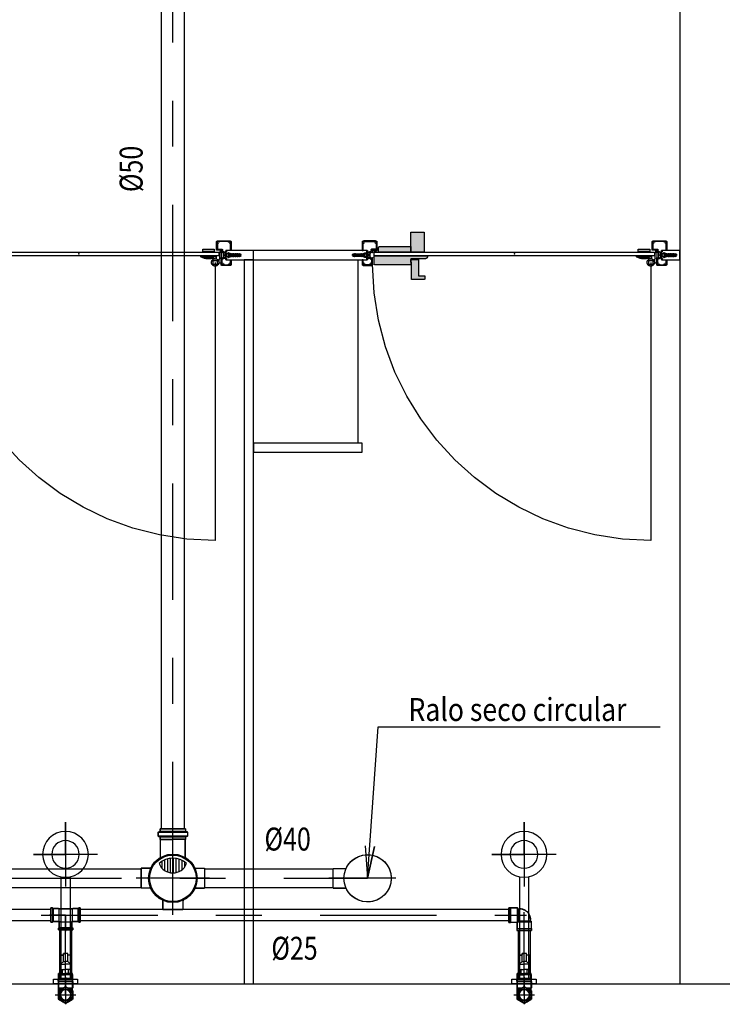
# Model space of a CAD drawing. Extents: x 4758 to 4847, y 971 to 1159.
# Drawn here: x 4771 to 4772, y 972 to 974 of the extents above; entities that cross this region are included whole.
import ezdxf
from ezdxf.enums import TextEntityAlignment as Align

# ---------------------------------------------------------------- set-up
doc = ezdxf.new("R2010")
doc.units = 0
for name, pattern in [('AGUA_FRIA', [1000, 1000, 0]), ('DASHDOT', [25.4, 12.7, -6.35, 0, -6.35]), ('HIDDEN2', [4.7625, 3.175, -1.5875])]:
    doc.linetypes.add(name, pattern=pattern)
doc.layers.get('0').update_dxf_attribs({"linetype": 'CONTINUOUS'})
for name, color, linetype in [('SE-BS-PAREDE', 9, 'CONTINUOUS'), ('SE-BS-PEÇA', 8, 'CONTINUOUS'), ('SE-BS-PROJEÇÃO', 9, 'HIDDEN2'), ('SE-HIDRO-CONEXAO-PVC-ESGOTO', 34, 'CONTINUOUS'), ('SE-HIDRO-CONEXAO-PVC-ÁGUA FRIA', 160, 'CONTINUOUS'), ('SE-HIDRO-EIXO', 8, 'DASHDOT'), ('SE-HIDRO-IND_DIAMETRO', 4, 'CONTINUOUS'), ('SE-HIDRO-IND_FLUXO', 3, 'CONTINUOUS'), ('SE-HIDRO-IND_LEGENDA', 4, 'CONTINUOUS'), ('SE-HIDRO-IND_LEGENDA_LINHA', 4, 'CONTINUOUS'), ('SE-HIDRO-TUBO-PVC-ESGOTO', 34, 'CONTINUOUS'), ('SE-HIDRO-TUBO-PVC-ÁGUA FRIA', 160, 'CONTINUOUS')]:
    doc.layers.add(name, color=color, linetype=linetype)
doc.styles.add('ROMANS', font='ROMANS.shx')

# ---------------------------------------------------------------- blocks, each defined once
blk = doc.blocks.new('Porta .60 Neocom')
at = {"linetype": 'ByBlock'}
h = blk.add_hatch(color=0, dxfattribs=at)
h.dxf.hatch_style = 1
h.paths.add_polyline_path([(-0.5193, -0.0067), (-0.5484, -0.0067), (-0.5484, -0.0187), (-0.5484, -0.0497, 0.414214), (-0.5479, -0.0502), (-0.5453, -0.0502), (-0.5223, -0.0502), (-0.5198, -0.0502, 0.414214), (-0.5193, -0.0497), (-0.5193, -0.0422)])
h.paths.add_polyline_path([(-0.5484, -0.0067), (-0.6184, -0.0067), (-0.6184, -0.0167, 0.414214), (-0.6164, -0.0187), (-0.5484, -0.0187)])
h.paths.add_polyline_path([(-0.5479, 0.0153), (-0.5479, 0.0198, 0.414214), (-0.5494, 0.0213), (-0.6264, 0.0213, 0.414224), (-0.6279, 0.0198), (-0.6279, 0.0171), (-0.6279, 0.0013), (-0.5119, 0.0013), (-0.5119, 0.0028, 0.414214), (-0.5169, 0.0078), (-0.5479, 0.0078), (-0.5479, 0.0093)])
h.paths.add_polyline_path([(-0.5312, 0.0448), (-0.5184, 0.0448, 0.414214), (-0.5179, 0.0453), (-0.5179, 0.0523, 0.414214), (-0.5184, 0.0528), (-0.5464, 0.0528, 0.414214), (-0.5469, 0.0523), (-0.5469, 0.0153), (-0.5479, 0.0153), (-0.5479, 0.0093), (-0.5312, 0.0093)])
at = {"color": 0, "linetype": 'ByBlock'}
for p, q in [((-0.025, 0.0158), (-0.025, 0.6228)), ((-0.056, 0.002), (-0.023, 0.002)), ((-0.0268, -0.0075), (-0.0522, -0.0075))]:
    blk.add_line(p, q, dxfattribs=at)
for points in [[(-0.5312, 0.0448), (-0.5184, 0.0448, 0.414214), (-0.5179, 0.0453), (-0.5179, 0.0523, 0.414214), (-0.5184, 0.0528), (-0.5464, 0.0528, 0.414214), (-0.5469, 0.0523), (-0.5469, 0.0153), (-0.5479, 0.0153), (-0.5479, 0.0093), (-0.5312, 0.0093)], [(-0.625, -0.0313), (-0.651, -0.0313, -0.414214), (-0.654, -0.0283), (-0.654, -0.01), (-0.6524, -0.01), (-0.6524, -0.0261, -0.106012), (-0.6514, -0.0256, -1), (-0.6512, -0.0265, 1.775651), (-0.6492, -0.0285, -1), (-0.6483, -0.0287, -0.106012), (-0.6488, -0.0297), (-0.6274, -0.0297, -0.106012), (-0.6279, -0.0287, -1), (-0.627, -0.0285, 1.775651), (-0.625, -0.0265, -1), (-0.6248, -0.0256, -0.106012), (-0.6238, -0.0261), (-0.6238, -0.0131), (-0.6337, -0.0131, -0.414214), (-0.6347, -0.0121), (-0.6347, -0.0086), (-0.6358, -0.0086, -0.328342), (-0.6377, -0.0072, 0.446232), (-0.6391, -0.0066), (-0.6424, -0.008), (-0.6424, -0.009, -0.414214), (-0.6434, -0.01), (-0.644, -0.01), (-0.644, -0.007), (-0.6398, -0.0052, 0.664663), (-0.6397, -0.0042), (-0.6435, -0.0027), (-0.6435, -0.002, -0.414214), (-0.643, -0.0015), (-0.6398, -0.0015, 0.414214), (-0.6393, -0.001), (-0.6393, 0.001, 0.414214), (-0.6398, 0.0015), (-0.643, 0.0015, -0.414214), (-0.6435, 0.002), (-0.6435, 0.0027), (-0.6397, 0.0042, 0.664663), (-0.6398, 0.0052), (-0.644, 0.007), (-0.644, 0.01), (-0.6434, 0.01, -0.414214), (-0.6424, 0.009), (-0.6424, 0.008), (-0.6391, 0.0066, 0.417461), (-0.6377, 0.0071, -0.301687), (-0.6359, 0.0084), (-0.6338, 0.0084), (-0.6338, 0.0172, -0.106012), (-0.6348, 0.0167, -1), (-0.635, 0.0176, 1.775651), (-0.637, 0.0196, -1), (-0.6379, 0.0198, -0.106012), (-0.6374, 0.0208), (-0.6488, 0.0208, -0.106012), (-0.6483, 0.0198, -1), (-0.6492, 0.0196, 1.775651), (-0.6512, 0.0176, -1), (-0.6514, 0.0167, -0.106012), (-0.6524, 0.0172), (-0.6524, 0.01), (-0.654, 0.01), (-0.654, 0.0204, -0.414214), (-0.652, 0.0224), (-0.634, 0.0224, -0.414214), (-0.632, 0.0204), (-0.632, 0.0126), (-0.6323, 0.0123), (-0.632, 0.012), (-0.632, 0.0058, -0.414214), (-0.633, 0.0048), (-0.6332, 0.0048), (-0.6332, 0.0063), (-0.6357, 0.0063), (-0.6357, 0.0048), (-0.637, 0.0045), (-0.637, 0.0003), (-0.6373, 0), (-0.637, -0.0003), (-0.637, -0.0045), (-0.6357, -0.0048), (-0.6357, -0.0066), (-0.6332, -0.0066), (-0.6332, -0.0048), (-0.633, -0.0048, -0.414214), (-0.632, -0.0058), (-0.632, -0.0091, 0.414214), (-0.6327, -0.0098), (-0.6327, -0.0111), (-0.6227, -0.0111), (-0.6227, -0.0106), (-0.6225, -0.0106, -0.414214), (-0.622, -0.0111), (-0.622, -0.0194), (-0.6223, -0.0197), (-0.622, -0.02), (-0.622, -0.0283, -0.414214)], [(-0.023, 0.0081), (-0.023, 0.0028), (-0.056, 0.0028), (-0.056, 0.0038), (-0.049, 0.0063), (-0.0275, 0.0063, 0.414214), (-0.027, 0.0068), (-0.027, 0.0081, -7.872983)], [(-0.019, -0.0313), (0.007, -0.0313, 0.414214), (0.01, -0.0283), (0.01, -0.01), (0.0084, -0.01), (0.0084, -0.0261, 0.106012), (0.0074, -0.0256, 1), (0.0072, -0.0265, -1.775651), (0.0052, -0.0285, 1), (0.0043, -0.0287, 0.106012), (0.0048, -0.0297), (-0.0166, -0.0297, 0.106012), (-0.0161, -0.0287, 1), (-0.017, -0.0285, -1.775651), (-0.019, -0.0265, 1), (-0.0192, -0.0256, 0.106012), (-0.0202, -0.0261), (-0.0202, -0.0131), (-0.0103, -0.0131, 0.414214), (-0.0093, -0.0121), (-0.0093, -0.0086), (-0.0082, -0.0086, 0.328342), (-0.0063, -0.0072, -0.446232), (-0.0049, -0.0066), (-0.0016, -0.008), (-0.0016, -0.009, 0.414214), (-0.0006, -0.01), (0, -0.01), (0, -0.007), (-0.0042, -0.0052, -0.664663), (-0.0043, -0.0042), (-0.0005, -0.0027), (-0.0005, -0.002, 0.414214), (-0.001, -0.0015), (-0.0042, -0.0015, -0.414214), (-0.0047, -0.001), (-0.0047, 0.001, -0.414214), (-0.0042, 0.0015), (-0.001, 0.0015, 0.414214), (-0.0005, 0.002), (-0.0005, 0.0027), (-0.0043, 0.0042, -0.664663), (-0.0042, 0.0052), (0, 0.007), (0, 0.01), (-0.0006, 0.01, 0.414214), (-0.0016, 0.009), (-0.0016, 0.008), (-0.0049, 0.0066, -0.417461), (-0.0063, 0.0071, 0.301687), (-0.0081, 0.0084), (-0.0102, 0.0084), (-0.0102, 0.0172, 0.106012), (-0.0092, 0.0167, 1), (-0.009, 0.0176, -1.775651), (-0.007, 0.0196, 1), (-0.0061, 0.0198, 0.106012), (-0.0066, 0.0208), (0.0048, 0.0208, 0.106012), (0.0043, 0.0198, 1), (0.0052, 0.0196, -1.775651), (0.0072, 0.0176, 1), (0.0074, 0.0167, 0.106012), (0.0084, 0.0172), (0.0084, 0.01), (0.01, 0.01), (0.01, 0.0204, 0.414214), (0.008, 0.0224), (-0.01, 0.0224, 0.414214), (-0.012, 0.0204), (-0.012, 0.0126), (-0.0117, 0.0123), (-0.012, 0.012), (-0.012, 0.0058, 0.414214), (-0.011, 0.0048), (-0.0108, 0.0048), (-0.0108, 0.0063), (-0.0083, 0.0063), (-0.0083, 0.0048), (-0.007, 0.0045), (-0.007, 0.0003), (-0.0067, 0), (-0.007, -0.0003), (-0.007, -0.0045), (-0.0083, -0.0048), (-0.0083, -0.0066), (-0.0108, -0.0066), (-0.0108, -0.0048), (-0.011, -0.0048, 0.414214), (-0.012, -0.0058), (-0.012, -0.0091, -0.414214), (-0.0113, -0.0098), (-0.0113, -0.0111), (-0.0213, -0.0111), (-0.0213, -0.0106), (-0.0215, -0.0106, 0.414214), (-0.022, -0.0111), (-0.022, -0.0194), (-0.0217, -0.0197), (-0.022, -0.02), (-0.022, -0.0283, 0.414214)], [(-0.5169, 0.0078), (-0.5479, 0.0078), (-0.5479, 0.0093), (-0.5479, 0.0153), (-0.5479, 0.0198, 0.414214), (-0.5494, 0.0213), (-0.6264, 0.0213, 0.414224), (-0.6279, 0.0198), (-0.6279, 0.0171), (-0.6279, 0.0013), (-0.5119, 0.0013), (-0.5119, 0.0028, 0.414214)], [(-0.023, 0.0081, -0.127017), (-0.027, 0.0081), (-0.027, 0.0068, -0.414214), (-0.0275, 0.0063), (-0.049, 0.0063), (-0.056, 0.0038), (-0.056, 0.0028), (-0.023, 0.0028)], [(-0.034, 0.0076, 0.198912), (-0.0341, 0.0078), (-0.0345, 0.0082, 0.198912), (-0.0347, 0.0083), (-0.0395, 0.0083), (-0.0443, 0.0083, 0.198912), (-0.0445, 0.0082), (-0.0449, 0.0078, 0.198912), (-0.045, 0.0076), (-0.045, 0.0065, 0.414214), (-0.0448, 0.0063), (-0.0395, 0.0063), (-0.0342, 0.0063, 0.414214), (-0.034, 0.0065)], [(-0.016, 0.0178), (-0.0173, 0.0178, -0.127017), (-0.0173, 0.0138), (-0.016, 0.0138), (-0.016, 0.009, 0.198912), (-0.0159, 0.0087), (-0.0151, 0.0079, -0.198912), (-0.015, 0.0076), (-0.015, -0.0037), (-0.013, -0.0107), (-0.012, -0.0107), (-0.012, 0.0138, 0.414214)], [(-0.6317, -0.0111), (-0.6227, -0.0111), (-0.6227, -0.0101, 0.414214), (-0.6242, -0.0086), (-0.6302, -0.0086, 0.414214), (-0.6317, -0.0101)], [(-0.5484, -0.0067), (-0.6184, -0.0067), (-0.6184, -0.0167, 0.414214), (-0.6164, -0.0187), (-0.5484, -0.0187)], [(-0.5193, -0.0067), (-0.5484, -0.0067), (-0.5484, -0.0187), (-0.5484, -0.0497, 0.414214), (-0.5479, -0.0502), (-0.5453, -0.0502), (-0.5223, -0.0502), (-0.5198, -0.0502, 0.414214), (-0.5193, -0.0497), (-0.5193, -0.0422)]]:
    blk.add_lwpolyline(points, format="xyb", close=True, dxfattribs=at)
for points in [[(-0.6435, 0.0018), (-0.6435, 0.0032), (-0.6475, 0.0032, 0.166225), (-0.65, 0.0024), (-0.6505, 0.0019, -0.428757), (-0.6528, 0.0023), (-0.648, 0.0039), (-0.6465, 0.0044), (-0.6468, 0.0053), (-0.6483, 0.0048), (-0.6531, 0.0032), (-0.6547, 0.0032, -1), (-0.6571, 0.0032), (-0.6595, 0.0032, -1), (-0.6619, 0.0032), (-0.6643, 0.0032, -1), (-0.6667, 0.0032), (-0.6691, 0.0032, -1), (-0.6715, 0.0032), (-0.6723, 0.0032, 0.331679), (-0.6754, 0.0009, 0.501863), (-0.675, 0.0004), (-0.6483, 0.0004), (-0.6483, -0.0004), (-0.675, -0.0004, 0.501863), (-0.6754, -0.0009, 0.331679), (-0.6723, -0.0032), (-0.6715, -0.0032, -1), (-0.6691, -0.0032), (-0.6667, -0.0032, -1), (-0.6643, -0.0032), (-0.6619, -0.0032, -1), (-0.6595, -0.0032), (-0.6571, -0.0032, -1), (-0.6547, -0.0032), (-0.6531, -0.0032), (-0.6483, -0.0048), (-0.6468, -0.0053), (-0.6465, -0.0044), (-0.648, -0.0039), (-0.6528, -0.0023, -0.428757), (-0.6505, -0.0019), (-0.65, -0.0024, 0.166225), (-0.6475, -0.0032), (-0.6435, -0.0032), (-0.6435, -0.0017)], [(-0.0005, 0.0018), (-0.0005, 0.0032), (0.0035, 0.0032, -0.166225), (0.006, 0.0024), (0.0065, 0.0019, 0.428757), (0.0088, 0.0023), (0.004, 0.0039), (0.0025, 0.0044), (0.0028, 0.0053), (0.0043, 0.0048), (0.0091, 0.0032), (0.0107, 0.0032, 1), (0.0131, 0.0032), (0.0155, 0.0032, 1), (0.0179, 0.0032), (0.0203, 0.0032, 1), (0.0227, 0.0032), (0.0251, 0.0032, 1), (0.0275, 0.0032), (0.0283, 0.0032, -0.331679), (0.0314, 0.0009, -0.501863), (0.031, 0.0004), (0.0043, 0.0004), (0.0043, -0.0004), (0.031, -0.0004, -0.501863), (0.0314, -0.0009, -0.331679), (0.0283, -0.0032), (0.0275, -0.0032, 1), (0.0251, -0.0032), (0.0227, -0.0032, 1), (0.0203, -0.0032), (0.0179, -0.0032, 1), (0.0155, -0.0032), (0.0131, -0.0032, 1), (0.0107, -0.0032), (0.0091, -0.0032), (0.0043, -0.0048), (0.0028, -0.0053), (0.0025, -0.0044), (0.004, -0.0039), (0.0088, -0.0023, 0.428757), (0.0065, -0.0019), (0.006, -0.0024, -0.166225), (0.0035, -0.0032), (-0.0005, -0.0032), (-0.0005, -0.0017)]]:
    blk.add_lwpolyline(points, format="xyb", dxfattribs=at)
for points in [[(-0.0169, 0.0008), (-0.0174, 0.0013), (-0.628, 0.0013), (-0.6285, 0.0008), (-0.6285, -0.0062), (-0.628, -0.0067), (-0.0174, -0.0067), (-0.0169, -0.0062)], [(-0.023, 0.0028), (-0.056, 0.0028), (-0.056, 0.0013), (-0.023, 0.0013)], [(-0.0205, 0.0113), (-0.0205, 0.0203), (-0.0295, 0.0203), (-0.0295, 0.0113)], [(-0.0268, -0.0067), (-0.0522, -0.0067), (-0.0522, -0.0082), (-0.0268, -0.0082)], [(-0.0268, -0.0082), (-0.0522, -0.0082), (-0.0522, -0.0129), (-0.0519, -0.0132), (-0.0345, -0.0132), (-0.0271, -0.0132), (-0.0268, -0.0129)]]:
    blk.add_lwpolyline(points, close=True, dxfattribs=at)
blk.add_arc((-0.025, 0.0158), 0.607, 90, 179.5658, dxfattribs=at)
for p in [(-0.644, 0), (0, 0), (-0.322, -0.0027)]:
    blk.add_point(p, dxfattribs=at)
blk = doc.blocks.new('Chuveiro Planta')
at = {"color": 0, "linetype": 'ByBlock', "lineweight": -2}
for p, q in [((0.2333, 0.01), (0.01, 0.01)), ((0.2333, -0.01), (0.01, -0.01))]:
    blk.add_line(p, q, dxfattribs=at)
blk.add_lwpolyline([(0.2823, 0.07), (0.2823, -0.07), (0.2823, 0), (0.3523, 0), (0.2123, 0)], dxfattribs=at)
blk.add_lwpolyline([(0.01, -0.0262), (0.01, 0.0262), (0, 0.0262), (0, -0.0262)], close=True, dxfattribs=at)
for radius in [0.05, 0.03]:
    blk.add_circle((0.2823, 0), radius, dxfattribs=at)
blk = doc.blocks.new('*U46', base_point=(4861.0215, 1006.6547))
at = {"color": 0, "linetype": 'ByBlock'}
for p, q in [((4861.0433, 1006.7235), (4860.9997, 1006.7235)), ((4860.9997, 1006.7038), (4860.9997, 1006.7235)), ((4860.9997, 1006.7038), (4860.9997, 1006.7235)), ((4860.9997, 1006.7235), (4861.0433, 1006.7235)), ((4861.0215, 1006.5749), (4861.0215, 1006.7345)), ((4861.0433, 1006.7038), (4861.0433, 1006.7235)), ((4861.0433, 1006.7235), (4861.0433, 1006.7038)), ((4860.9834, 1006.6913), (4860.9902, 1006.6972)), ((4860.9902, 1006.6972), (4860.9978, 1006.7019)), ((4860.9978, 1006.7019), (4860.9989, 1006.7024)), ((4860.9989, 1006.7024), (4860.9997, 1006.7038)), ((4861.0433, 1006.7038), (4861.0442, 1006.7024)), ((4861.0442, 1006.7024), (4861.0457, 1006.7015)), ((4861.0457, 1006.7015), (4861.0492, 1006.6997)), ((4861.0492, 1006.6997), (4861.0564, 1006.6944)), ((4860.9527, 1006.6329), (4860.9527, 1006.6765)), ((4860.9725, 1006.6765), (4860.9527, 1006.6765)), ((4860.9527, 1006.6329), (4860.9527, 1006.6765)), ((4860.9527, 1006.6765), (4860.9545, 1006.6765)), ((4860.9545, 1006.6765), (4860.9725, 1006.6765)), ((4860.9725, 1006.6765), (4860.9739, 1006.6774)), ((4860.9739, 1006.6774), (4860.9749, 1006.6791)), ((4860.9749, 1006.6791), (4860.9778, 1006.6843)), ((4860.9778, 1006.6843), (4860.9834, 1006.6913)), ((4861.0582, 1006.6791), (4861.0444, 1006.6791)), ((4861.0564, 1006.6944), (4861.0626, 1006.6879)), ((4861.0626, 1006.6879), (4861.0665, 1006.6821)), ((4861.0665, 1006.6821), (4861.0688, 1006.6819)), ((4861.0668, 1006.6819), (4861.1065, 1006.6819)), ((4861.0688, 1006.6819), (4861.1048, 1006.6819)), ((4861.1048, 1006.6819), (4861.1068, 1006.6821)), ((4861.1068, 1006.6821), (4861.1065, 1006.6819)), ((4861.1065, 1006.6819), (4861.1065, 1006.6547)), ((4861.1068, 1006.6821), (4861.1068, 1006.6547)), ((4861.1113, 1006.6821), (4861.1068, 1006.6821)), ((4861.1068, 1006.6821), (4861.1113, 1006.6821)), ((4861.1113, 1006.6821), (4861.1123, 1006.6836)), ((4861.1122, 1006.6821), (4861.1122, 1006.6274)), ((4861.1125, 1006.6856), (4861.1123, 1006.683)), ((4861.1123, 1006.6836), (4861.1125, 1006.6856)), ((4861.1125, 1006.6856), (4861.1135, 1006.6865)), ((4861.1223, 1006.6865), (4861.1135, 1006.6865)), ((4861.1135, 1006.6865), (4861.1143, 1006.6865)), ((4861.1135, 1006.6239), (4861.1135, 1006.6855)), ((4861.1143, 1006.6865), (4861.1223, 1006.6865)), ((4861.1223, 1006.6865), (4861.1232, 1006.6858)), ((4861.1223, 1006.6855), (4861.1223, 1006.6239)), ((4861.1232, 1006.6858), (4861.124, 1006.6828)), ((4861.1232, 1006.6858), (4861.1238, 1006.6839)), ((4861.1238, 1006.6839), (4861.1253, 1006.6821)), ((4861.1242, 1006.6821), (4861.1242, 1006.6274)), ((4861.1293, 1006.6821), (4861.125, 1006.6821)), ((4861.1253, 1006.6821), (4861.1293, 1006.6821)), ((4861.1293, 1006.6274), (4861.1293, 1006.6821)), ((4861.1293, 1006.6821), (4861.1293, 1006.6294)), ((4860.9417, 1006.6547), (4861.1393, 1006.6547)), ((4861.0655, 1006.6541), (4861.0333, 1006.6541)), ((4861.0652, 1006.6604), (4861.0338, 1006.6604)), ((4861.0639, 1006.6666), (4861.0355, 1006.6666)), ((4861.0616, 1006.6729), (4861.0388, 1006.6729)), ((4861.1065, 1006.6276), (4861.1065, 1006.6547)), ((4861.1068, 1006.6274), (4861.1068, 1006.6547)), ((4860.9725, 1006.6329), (4860.9527, 1006.6329)), ((4860.9725, 1006.6329), (4860.9527, 1006.6329)), ((4860.9744, 1006.6312), (4860.9725, 1006.6329)), ((4861.065, 1006.6479), (4861.034, 1006.6479)), ((4861.0635, 1006.6416), (4861.0361, 1006.6416)), ((4861.0611, 1006.6354), (4861.0397, 1006.6354)), ((4860.9778, 1006.6252), (4860.9744, 1006.6312)), ((4860.9834, 1006.6182), (4860.9778, 1006.6252)), ((4860.9902, 1006.6123), (4860.9834, 1006.6182)), ((4860.9978, 1006.6076), (4860.9902, 1006.6123)), ((4861.0573, 1006.6291), (4861.0459, 1006.6291)), ((4861.0564, 1006.6151), (4861.0492, 1006.6098)), ((4861.0626, 1006.6216), (4861.0564, 1006.6151)), ((4861.066, 1006.6265), (4861.0626, 1006.6216)), ((4861.0668, 1006.6276), (4861.066, 1006.6265)), ((4861.0668, 1006.6276), (4861.1065, 1006.6276)), ((4861.1048, 1006.6276), (4861.0668, 1006.6276)), ((4861.1068, 1006.6274), (4861.1048, 1006.6276)), ((4861.1068, 1006.6274), (4861.1065, 1006.6276)), ((4861.1113, 1006.6274), (4861.1068, 1006.6274)), ((4861.1113, 1006.6274), (4861.1068, 1006.6274)), ((4861.1123, 1006.6258), (4861.1113, 1006.6274)), ((4861.1125, 1006.6239), (4861.1123, 1006.6265)), ((4861.1125, 1006.6239), (4861.1123, 1006.6258)), ((4861.1135, 1006.6229), (4861.1125, 1006.6239)), ((4861.1223, 1006.6229), (4861.1135, 1006.6229)), ((4861.1223, 1006.6229), (4861.1135, 1006.6229)), ((4861.1232, 1006.6237), (4861.1223, 1006.6229)), ((4861.1232, 1006.6237), (4861.124, 1006.6267)), ((4861.1238, 1006.6256), (4861.1232, 1006.6237)), ((4861.1253, 1006.6274), (4861.1238, 1006.6256)), ((4861.1293, 1006.6274), (4861.125, 1006.6274)), ((4861.1293, 1006.6274), (4861.1253, 1006.6274)), ((4861.1293, 1006.6294), (4861.1293, 1006.6274)), ((4861.1293, 1006.6274), (4861.1293, 1006.6274)), ((4860.9989, 1006.607), (4860.9978, 1006.6076)), ((4860.9997, 1006.6057), (4860.9989, 1006.607)), ((4860.9997, 1006.6057), (4860.9997, 1006.5859)), ((4860.9997, 1006.5859), (4860.9997, 1006.6057)), ((4861.0448, 1006.6076), (4861.0433, 1006.6057)), ((4861.0433, 1006.6057), (4861.0433, 1006.5859)), ((4861.0433, 1006.6057), (4861.0433, 1006.5859)), ((4861.0492, 1006.6098), (4861.0448, 1006.6076)), ((4861.0433, 1006.5859), (4860.9997, 1006.5859)), ((4861.0433, 1006.5859), (4860.9997, 1006.5859))]:
    blk.add_line(p, q, dxfattribs=at)
for radius in [0.0528, 0.0508]:
    blk.add_circle((4861.0215, 1006.6547), radius, dxfattribs=at)
for centre, radius, start, end in [((4860.9982, 1006.7038), 0.0015, 295.4103, 0), ((4861.0448, 1006.7038), 0.0015, 180, 244.5897), ((4860.9725, 1006.678), 0.0015, 270, 334.5897), ((4861.0655, 1006.6547), 0.0323, 111.5207, 248.4793), ((4861.0215, 1006.6547), 0.044, 316.9586, 43.0414), ((4861.1113, 1006.6831), 0.001, 270, 355), ((4861.1135, 1006.6855), 0.001, 90, 175), ((4861.1223, 1006.6855), 0.001, 15, 90), ((4861.125, 1006.6831), 0.001, 195, 270), ((4860.9725, 1006.6314), 0.0015, 25.4103, 90), ((4861.1113, 1006.6264), 0.001, 5, 90), ((4861.1135, 1006.6239), 0.001, 185, 270), ((4861.1223, 1006.6239), 0.001, 270, 345), ((4861.125, 1006.6264), 0.001, 90, 165), ((4860.9982, 1006.6057), 0.0015, 0, 64.5897), ((4861.0448, 1006.6057), 0.0015, 115.4103, 180)]:
    blk.add_arc(centre, radius, start, end, dxfattribs=at)
blk = doc.blocks.new('*U48', base_point=(4861.9941, 1008.8015))
at = {"color": 0, "linetype": 'ByBlock'}
for p, q in [((4861.9634, 1008.843), (4861.9709, 1008.8476)), ((4861.9709, 1008.8476), (4861.979, 1008.8509)), ((4861.979, 1008.8509), (4861.9875, 1008.8527)), ((4861.9875, 1008.8527), (4861.9963, 1008.8531)), ((4861.9963, 1008.8531), (4862.005, 1008.852)), ((4862.005, 1008.852), (4862.0133, 1008.8494)), ((4862.0133, 1008.8494), (4862.0212, 1008.8455)), ((4862.0212, 1008.8455), (4862.0282, 1008.8403)), ((4861.9471, 1008.8228), (4861.9514, 1008.8304)), ((4861.9514, 1008.8304), (4861.9568, 1008.8372)), ((4861.9568, 1008.8372), (4861.9634, 1008.843)), ((4862.0282, 1008.8403), (4862.0342, 1008.834)), ((4862.0342, 1008.834), (4862.0392, 1008.8267)), ((4862.0392, 1008.8267), (4862.0403, 1008.8242)), ((4862.0403, 1008.8242), (4862.041, 1008.8231)), ((4861.9427, 1008.8059), (4861.9442, 1008.8145)), ((4861.9427, 1008.7972), (4861.9427, 1008.8059)), ((4861.9442, 1008.8145), (4861.9471, 1008.8228)), ((4862.0689, 1008.8231), (4862.041, 1008.8231)), ((4862.041, 1008.8231), (4862.0689, 1008.8231)), ((4862.0689, 1008.8231), (4862.0689, 1008.7799)), ((4862.0689, 1008.8231), (4862.0689, 1008.7811)), ((4861.9325, 1008.8015), (4862.0789, 1008.8015)), ((4861.9442, 1008.7885), (4861.9427, 1008.7972)), ((4861.9471, 1008.7803), (4861.9442, 1008.7885)), ((4862.0689, 1008.7811), (4862.0689, 1008.7799)), ((4861.9514, 1008.7726), (4861.9471, 1008.7803)), ((4861.9568, 1008.7658), (4861.9514, 1008.7726)), ((4861.9634, 1008.7601), (4861.9568, 1008.7658)), ((4861.9709, 1008.7555), (4861.9634, 1008.7601)), ((4862.0282, 1008.7628), (4862.0212, 1008.7576)), ((4862.0342, 1008.7691), (4862.0282, 1008.7628)), ((4862.0392, 1008.7764), (4862.0342, 1008.7691)), ((4862.04, 1008.7782), (4862.0392, 1008.7764)), ((4862.041, 1008.7799), (4862.04, 1008.7782)), ((4862.0689, 1008.7799), (4862.041, 1008.7799)), ((4862.0689, 1008.7799), (4862.041, 1008.7799)), ((4862.0689, 1008.7799), (4862.0689, 1008.7799)), ((4861.979, 1008.7522), (4861.9709, 1008.7555)), ((4861.9875, 1008.7504), (4861.979, 1008.7522)), ((4861.9963, 1008.75), (4861.9875, 1008.7504)), ((4862.005, 1008.7511), (4861.9963, 1008.75)), ((4862.0133, 1008.7537), (4862.005, 1008.7511)), ((4862.0212, 1008.7576), (4862.0133, 1008.7537))]:
    blk.add_line(p, q, dxfattribs=at)
blk.add_circle((4861.9941, 1008.8015), 0.0516, dxfattribs=at)
blk = doc.blocks.new('*U148', base_point=(4872.239, 1009.1833))
at = {"color": 0, "linetype": 'ByBlock', "ltscale": 0.02}
for p, q in [((4872.2236, 1009.1873), (4872.2245, 1009.1898)), ((4872.2245, 1009.1898), (4872.2258, 1009.1922)), ((4872.2258, 1009.1922), (4872.2275, 1009.1943)), ((4872.2275, 1009.1943), (4872.2295, 1009.1961)), ((4872.2295, 1009.1961), (4872.2318, 1009.1975)), ((4872.2318, 1009.1975), (4872.2343, 1009.1985)), ((4872.2343, 1009.1985), (4872.237, 1009.1991)), ((4872.237, 1009.1991), (4872.2397, 1009.1992)), ((4872.239, 1009.1608), (4872.239, 1009.2057)), ((4872.2397, 1009.1992), (4872.2424, 1009.1989)), ((4872.2424, 1009.1989), (4872.245, 1009.1981)), ((4872.245, 1009.1981), (4872.2474, 1009.1969)), ((4872.2474, 1009.1969), (4872.2498, 1009.1964)), ((4872.2518, 1009.1964), (4872.2481, 1009.1964)), ((4872.2498, 1009.1964), (4872.2518, 1009.1964)), ((4872.2518, 1009.1964), (4872.2541, 1009.1988)), ((4872.2518, 1009.1964), (4872.2541, 1009.1988)), ((4872.2518, 1009.1929), (4872.2518, 1009.1964)), ((4872.2681, 1009.1988), (4872.2541, 1009.1988)), ((4872.2541, 1009.1883), (4872.2541, 1009.1988)), ((4872.2541, 1009.1988), (4872.2681, 1009.1988)), ((4872.2681, 1009.1988), (4872.2693, 1009.1992)), ((4872.2681, 1009.1988), (4872.2693, 1009.1992)), ((4872.2681, 1009.1678), (4872.2681, 1009.1988)), ((4872.2693, 1009.1673), (4872.2693, 1009.1992)), ((4872.2693, 1009.1992), (4872.2729, 1009.1992)), ((4872.2693, 1009.1992), (4872.2729, 1009.1992)), ((4872.2729, 1009.1673), (4872.2729, 1009.1992)), ((4872.2729, 1009.1992), (4872.2729, 1009.1693)), ((4872.2779, 1009.1833), (4872.2185, 1009.1833)), ((4872.2231, 1009.1846), (4872.2236, 1009.1873)), ((4872.2231, 1009.1819), (4872.2231, 1009.1846)), ((4872.2236, 1009.1792), (4872.2231, 1009.1819)), ((4872.2245, 1009.1767), (4872.2236, 1009.1792)), ((4872.2258, 1009.1743), (4872.2245, 1009.1767)), ((4872.2275, 1009.1722), (4872.2258, 1009.1743)), ((4872.2295, 1009.1704), (4872.2275, 1009.1722)), ((4872.2318, 1009.169), (4872.2295, 1009.1704)), ((4872.2343, 1009.168), (4872.2318, 1009.169)), ((4872.237, 1009.1674), (4872.2343, 1009.168)), ((4872.2397, 1009.1673), (4872.237, 1009.1674)), ((4872.2424, 1009.1677), (4872.2397, 1009.1673)), ((4872.245, 1009.1684), (4872.2424, 1009.1677)), ((4872.2474, 1009.1697), (4872.245, 1009.1684)), ((4872.2498, 1009.1705), (4872.2474, 1009.1697)), ((4872.2518, 1009.1705), (4872.2486, 1009.1705)), ((4872.2518, 1009.1705), (4872.2498, 1009.1705)), ((4872.2518, 1009.1705), (4872.2518, 1009.1737)), ((4872.2518, 1009.1705), (4872.2545, 1009.1678)), ((4872.2545, 1009.1678), (4872.2518, 1009.1705)), ((4872.2541, 1009.1681), (4872.2541, 1009.1782)), ((4872.2681, 1009.1678), (4872.2545, 1009.1678)), ((4872.2681, 1009.1678), (4872.2545, 1009.1678)), ((4872.2681, 1009.1678), (4872.2693, 1009.1673)), ((4872.2693, 1009.1673), (4872.2681, 1009.1678)), ((4872.2693, 1009.1673), (4872.2729, 1009.1673)), ((4872.2729, 1009.1673), (4872.2693, 1009.1673)), ((4872.2729, 1009.1693), (4872.2729, 1009.1673)), ((4872.2729, 1009.1673), (4872.2729, 1009.1673))]:
    blk.add_line(p, q, dxfattribs=at)
for radius in [0.016, 0.0131, 0.0112]:
    blk.add_circle((4872.239, 1009.1833), radius, dxfattribs=at)
blk = doc.blocks.new('*U149', base_point=(4872.175, 1008.9825))
at = {"color": 0, "linetype": 'ByBlock', "ltscale": 0.02}
for p, q in [((4872.1635, 1009.0382), (4872.1635, 1009.0695)), ((4872.1635, 1009.0695), (4872.1703, 1009.0695)), ((4872.1635, 1009.0382), (4872.1635, 1009.0695)), ((4872.1635, 1009.0695), (4872.1695, 1009.0695)), ((4872.1695, 1009.0695), (4872.1703, 1009.0716)), ((4872.1703, 1009.0732), (4872.175, 1009.0732)), ((4872.1703, 1009.0556), (4872.1703, 1009.0732)), ((4872.1703, 1009.0716), (4872.1703, 1009.0732)), ((4872.1703, 1009.0732), (4872.1796, 1009.0732)), ((4872.1796, 1009.0732), (4872.175, 1009.0732)), ((4872.1796, 1009.0556), (4872.1796, 1009.0732)), ((4872.1796, 1009.0732), (4872.1796, 1009.0716)), ((4872.1796, 1009.0716), (4872.1805, 1009.0695)), ((4872.1865, 1009.0695), (4872.1796, 1009.0695)), ((4872.1805, 1009.0695), (4872.1865, 1009.0695)), ((4872.1865, 1009.0382), (4872.1865, 1009.0695)), ((4872.1865, 1009.0695), (4872.1865, 1009.0382)), ((4872.1635, 1009.0382), (4872.1623, 1009.037)), ((4872.1623, 1009.037), (4872.1635, 1009.0382)), ((4872.1703, 1009.0556), (4872.1635, 1009.0499)), ((4872.1635, 1009.0499), (4872.175, 1009.0499)), ((4872.1635, 1009.0382), (4872.175, 1009.0382)), ((4872.1684, 1009.037), (4872.1672, 1009.0382)), ((4872.1695, 1009.0382), (4872.1684, 1009.037)), ((4872.1703, 1009.0556), (4872.175, 1009.0556)), ((4872.1796, 1009.0556), (4872.175, 1009.0556)), ((4872.1865, 1009.0499), (4872.175, 1009.0499)), ((4872.1865, 1009.0382), (4872.175, 1009.0382)), ((4872.1796, 1009.0556), (4872.1865, 1009.0499)), ((4872.1804, 1009.0382), (4872.1816, 1009.037)), ((4872.1816, 1009.037), (4872.1828, 1009.0382)), ((4872.1865, 1009.0382), (4872.1876, 1009.037)), ((4872.1865, 1009.0382), (4872.1876, 1009.037)), ((4872.1593, 1009.026), (4872.1598, 1009.028)), ((4872.1593, 1009.018), (4872.1593, 1009.026)), ((4872.1593, 1009.026), (4872.175, 1009.026)), ((4872.1593, 1009.018), (4872.1593, 1009.026)), ((4872.1598, 1009.016), (4872.1593, 1009.018)), ((4872.1598, 1009.029), (4872.175, 1009.029)), ((4872.1598, 1009.026), (4872.1598, 1009.029)), ((4872.1598, 1009.028), (4872.1598, 1009.029)), ((4872.1598, 1009.029), (4872.1618, 1009.029)), ((4872.1598, 1009.018), (4872.1902, 1009.018)), ((4872.1598, 1008.992), (4872.1598, 1009.018)), ((4872.1618, 1009.029), (4872.1623, 1009.031)), ((4872.1623, 1009.029), (4872.1623, 1009.037)), ((4872.1623, 1009.031), (4872.1623, 1009.037)), ((4872.1684, 1009.029), (4872.1684, 1009.037)), ((4872.1902, 1009.029), (4872.175, 1009.029)), ((4872.1907, 1009.026), (4872.175, 1009.026)), ((4872.1816, 1009.029), (4872.1816, 1009.037)), ((4872.1876, 1009.029), (4872.1876, 1009.037)), ((4872.1876, 1009.037), (4872.1876, 1009.031)), ((4872.1876, 1009.031), (4872.1882, 1009.029)), ((4872.1882, 1009.029), (4872.1902, 1009.029)), ((4872.1902, 1009.026), (4872.1902, 1009.029)), ((4872.1902, 1009.029), (4872.1902, 1009.028)), ((4872.1902, 1009.028), (4872.1907, 1009.026)), ((4872.1902, 1009.018), (4872.1907, 1009.018)), ((4872.1902, 1008.992), (4872.1902, 1009.018)), ((4872.1907, 1009.018), (4872.1902, 1009.016)), ((4872.1907, 1009.018), (4872.1907, 1009.026)), ((4872.1907, 1009.026), (4872.1907, 1009.018)), ((4872.1598, 1008.994), (4872.1598, 1009.016)), ((4872.1902, 1009.016), (4872.1902, 1008.992)), ((4872.1592, 1008.9896), (4872.1594, 1008.9917)), ((4872.1592, 1008.9736), (4872.1592, 1008.9896)), ((4872.1594, 1008.9917), (4872.1598, 1008.994)), ((4872.1902, 1008.992), (4872.1908, 1008.9914)), ((4872.1908, 1008.9754), (4872.1906, 1008.9733)), ((4872.1908, 1008.9914), (4872.1908, 1008.9754)), ((4872.1908, 1008.9914), (4872.1908, 1008.9914)), ((4872.1609, 1008.9724), (4872.1592, 1008.9736)), ((4872.1748, 1008.9644), (4872.1609, 1008.9724)), ((4872.1767, 1008.9653), (4872.1748, 1008.9644)), ((4872.1906, 1008.9733), (4872.1767, 1008.9653))]:
    blk.add_line(p, q, dxfattribs=at)
at = {"color": 0, "linetype": 'ByBlock'}
blk.add_lwpolyline([(4872.175, 1009.0007), (4872.1592, 1008.9916), (4872.1592, 1008.9734), (4872.175, 1008.9643), (4872.1908, 1008.9734), (4872.1908, 1008.9916)], close=True, dxfattribs=at)
at = {"color": 0, "linetype": 'ByBlock', "ltscale": 0.02}
blk.add_circle((4872.175, 1008.9825), 0.0125, dxfattribs=at)
blk = doc.blocks.new('*U150', base_point=(4871.4674, 1007.9281))
at = {"color": 0, "linetype": 'ByBlock', "ltscale": 0.02}
for p, q in [((4871.4801, 1007.9412), (4871.4825, 1007.9436)), ((4871.4801, 1007.9412), (4871.4825, 1007.9436)), ((4871.4825, 1007.9129), (4871.4825, 1007.9436)), ((4871.4965, 1007.9436), (4871.4825, 1007.9436)), ((4871.4825, 1007.9436), (4871.4965, 1007.9436)), ((4871.4965, 1007.9436), (4871.4977, 1007.9441)), ((4871.4965, 1007.9436), (4871.4977, 1007.9441)), ((4871.4965, 1007.9126), (4871.4965, 1007.9436)), ((4871.4977, 1007.9121), (4871.4977, 1007.9441)), ((4871.4977, 1007.9441), (4871.5013, 1007.9441)), ((4871.4977, 1007.9441), (4871.5013, 1007.9441)), ((4871.5013, 1007.9121), (4871.5013, 1007.9441)), ((4871.5013, 1007.9441), (4871.5013, 1007.9141)), ((4871.454, 1007.9192), (4871.4542, 1007.9211)), ((4871.4542, 1007.9211), (4871.4545, 1007.923)), ((4871.4545, 1007.923), (4871.4549, 1007.9249)), ((4871.4549, 1007.9249), (4871.4555, 1007.9267)), ((4871.4555, 1007.9267), (4871.4563, 1007.9285)), ((4871.4563, 1007.9285), (4871.4572, 1007.9302)), ((4871.4572, 1007.9302), (4871.4583, 1007.9318)), ((4871.4583, 1007.9318), (4871.4594, 1007.9333)), ((4871.4594, 1007.9333), (4871.4607, 1007.9347)), ((4871.4607, 1007.9347), (4871.4622, 1007.936)), ((4871.4622, 1007.936), (4871.4637, 1007.9372)), ((4871.5063, 1007.9281), (4871.4624, 1007.9281)), ((4871.4637, 1007.9372), (4871.4653, 1007.9383)), ((4871.4653, 1007.9383), (4871.467, 1007.9392)), ((4871.467, 1007.9392), (4871.4688, 1007.9399)), ((4871.4674, 1007.8892), (4871.4674, 1007.9341)), ((4871.4688, 1007.9399), (4871.4706, 1007.9406)), ((4871.4706, 1007.9406), (4871.4725, 1007.941)), ((4871.4725, 1007.941), (4871.4744, 1007.9413)), ((4871.4744, 1007.9413), (4871.4763, 1007.9414)), ((4871.4763, 1007.9414), (4871.4782, 1007.9414)), ((4871.4782, 1007.9414), (4871.4801, 1007.9412)), ((4871.4801, 1007.9153), (4871.4801, 1007.9412)), ((4871.4543, 1007.9153), (4871.4519, 1007.9129)), ((4871.4519, 1007.9129), (4871.4543, 1007.9153)), ((4871.4519, 1007.899), (4871.4519, 1007.9129)), ((4871.4825, 1007.9129), (4871.4519, 1007.9129)), ((4871.4519, 1007.899), (4871.4519, 1007.9129)), ((4871.4541, 1007.9173), (4871.454, 1007.9192)), ((4871.4543, 1007.9153), (4871.4541, 1007.9173)), ((4871.4801, 1007.9153), (4871.4543, 1007.9153)), ((4871.4801, 1007.9153), (4871.4829, 1007.9126)), ((4871.4829, 1007.899), (4871.4829, 1007.9126)), ((4871.4965, 1007.9126), (4871.4829, 1007.9126)), ((4871.4845, 1007.9126), (4871.4829, 1007.911)), ((4871.4829, 1007.911), (4871.4829, 1007.899)), ((4871.4965, 1007.9126), (4871.4845, 1007.9126)), ((4871.4965, 1007.9126), (4871.4977, 1007.9121)), ((4871.4977, 1007.9121), (4871.4965, 1007.9126)), ((4871.4977, 1007.9121), (4871.5013, 1007.9121)), ((4871.5013, 1007.9121), (4871.4977, 1007.9121)), ((4871.5013, 1007.9141), (4871.5013, 1007.9121)), ((4871.5013, 1007.9121), (4871.5013, 1007.9121)), ((4871.4519, 1007.899), (4871.4514, 1007.8978)), ((4871.4514, 1007.8978), (4871.4519, 1007.899)), ((4871.4514, 1007.8978), (4871.4514, 1007.8942)), ((4871.4834, 1007.8978), (4871.4514, 1007.8978)), ((4871.4514, 1007.8942), (4871.4514, 1007.8978)), ((4871.4834, 1007.8942), (4871.4514, 1007.8942)), ((4871.4834, 1007.8942), (4871.4514, 1007.8942)), ((4871.4829, 1007.899), (4871.4519, 1007.899)), ((4871.4829, 1007.899), (4871.4834, 1007.8978)), ((4871.4829, 1007.899), (4871.4834, 1007.8978)), ((4871.4834, 1007.8978), (4871.4834, 1007.8942)), ((4871.4834, 1007.8978), (4871.4834, 1007.8942))]:
    blk.add_line(p, q, dxfattribs=at)
blk.add_arc((4871.4769, 1007.9186), 0.0229, 81.8699, 188.1301, dxfattribs=at)
blk = doc.blocks.new('*U151', base_point=(4869.9357, 1006.629))
at = {"color": 0, "linetype": 'ByBlock', "ltscale": 0.02}
for p, q in [((4869.9037, 1006.6446), (4869.9037, 1006.6134)), ((4869.9071, 1006.6446), (4869.9037, 1006.6446)), ((4869.9037, 1006.6134), (4869.9037, 1006.6446)), ((4869.9037, 1006.6446), (4869.9071, 1006.6446)), ((4869.9071, 1006.6134), (4869.9071, 1006.6446)), ((4869.9086, 1006.6429), (4869.9071, 1006.6446)), ((4869.9071, 1006.6446), (4869.9086, 1006.6429)), ((4869.9086, 1006.6151), (4869.9086, 1006.6429)), ((4869.9201, 1006.6429), (4869.9086, 1006.6429)), ((4869.9086, 1006.6429), (4869.9201, 1006.6429)), ((4869.9207, 1006.6424), (4869.9201, 1006.6429)), ((4869.9201, 1006.6429), (4869.9208, 1006.6424)), ((4869.9508, 1006.6424), (4869.9207, 1006.6424)), ((4869.9207, 1006.6156), (4869.9207, 1006.6424)), ((4869.9208, 1006.6424), (4869.9488, 1006.6424)), ((4869.9488, 1006.6424), (4869.9513, 1006.6429)), ((4869.9513, 1006.6429), (4869.9508, 1006.6424)), ((4869.9508, 1006.6424), (4869.9508, 1006.6156)), ((4869.9628, 1006.6429), (4869.9513, 1006.6429)), ((4869.9513, 1006.6429), (4869.9528, 1006.6429)), ((4869.9528, 1006.6429), (4869.9628, 1006.6429)), ((4869.9643, 1006.6446), (4869.9628, 1006.6429)), ((4869.9628, 1006.6429), (4869.9643, 1006.6446)), ((4869.9628, 1006.6429), (4869.9628, 1006.6151)), ((4869.9643, 1006.6446), (4869.9643, 1006.6134)), ((4869.9677, 1006.6446), (4869.9643, 1006.6446)), ((4869.9643, 1006.6446), (4869.9657, 1006.6446)), ((4869.9657, 1006.6446), (4869.9677, 1006.6446)), ((4869.9677, 1006.6134), (4869.9677, 1006.6446)), ((4869.9677, 1006.6446), (4869.9677, 1006.6154)), ((4869.9357, 1006.629), (4869.9003, 1006.629)), ((4869.9037, 1006.6134), (4869.9071, 1006.6134)), ((4869.9071, 1006.6134), (4869.9037, 1006.6134)), ((4869.9071, 1006.6134), (4869.9086, 1006.6151)), ((4869.9084, 1006.6149), (4869.9071, 1006.6134)), ((4869.9106, 1006.6151), (4869.9084, 1006.6149)), ((4869.9086, 1006.6151), (4869.9201, 1006.6151)), ((4869.9201, 1006.6151), (4869.9106, 1006.6151)), ((4869.9201, 1006.6151), (4869.9207, 1006.6156)), ((4869.9218, 1006.6134), (4869.9201, 1006.6151)), ((4869.9207, 1006.6156), (4869.9223, 1006.6156)), ((4869.9223, 1006.614), (4869.9218, 1006.6134)), ((4869.9218, 1006.6134), (4869.9218, 1006.6019)), ((4869.9218, 1006.6019), (4869.9218, 1006.6134)), ((4869.9223, 1006.6156), (4869.9223, 1006.614)), ((4869.9491, 1006.614), (4869.9223, 1006.614)), ((4869.9357, 1006.629), (4869.9357, 1006.5936)), ((4869.9357, 1006.629), (4869.9711, 1006.629)), ((4869.9491, 1006.6156), (4869.9491, 1006.614)), ((4869.9508, 1006.6156), (4869.9491, 1006.6156)), ((4869.9496, 1006.6134), (4869.9491, 1006.614)), ((4869.9513, 1006.6151), (4869.9496, 1006.6134)), ((4869.9496, 1006.6019), (4869.9496, 1006.6134)), ((4869.9496, 1006.6134), (4869.9496, 1006.6019)), ((4869.9508, 1006.6156), (4869.9513, 1006.6151)), ((4869.9513, 1006.6151), (4869.9628, 1006.6151)), ((4869.9628, 1006.6151), (4869.9513, 1006.6151)), ((4869.9628, 1006.6151), (4869.9643, 1006.6134)), ((4869.9643, 1006.6134), (4869.9628, 1006.6151)), ((4869.9643, 1006.6134), (4869.9677, 1006.6134)), ((4869.9677, 1006.6134), (4869.9643, 1006.6134)), ((4869.9677, 1006.6154), (4869.9677, 1006.6134)), ((4869.9677, 1006.6134), (4869.9677, 1006.6134)), ((4869.9218, 1006.6019), (4869.9201, 1006.6004)), ((4869.9201, 1006.6004), (4869.9218, 1006.6019)), ((4869.9513, 1006.6004), (4869.9201, 1006.6004)), ((4869.9201, 1006.6004), (4869.9201, 1006.597)), ((4869.9201, 1006.597), (4869.9201, 1006.6004)), ((4869.9201, 1006.597), (4869.9513, 1006.597)), ((4869.9513, 1006.597), (4869.9201, 1006.597)), ((4869.9496, 1006.6019), (4869.9218, 1006.6019)), ((4869.9513, 1006.6004), (4869.9496, 1006.6019)), ((4869.9496, 1006.6019), (4869.9513, 1006.6004)), ((4869.9513, 1006.597), (4869.9513, 1006.6004)), ((4869.9513, 1006.6004), (4869.9513, 1006.597))]:
    blk.add_line(p, q, dxfattribs=at)

msp = doc.modelspace()

# ---------------------------------------------------------------- linework, layer by layer
at = {"layer": 'SE-BS-PAREDE'}
msp.add_line((4769.3266, 972.3118), (4774.5416, 972.3118), dxfattribs=at)
msp.add_lwpolyline([(4772.3166, 972.3118), (4772.3166, 972.3118), (4772.3166, 975.1118), (4772.1666, 975.1118), (4772.1666, 972.3118), (4772.1666, 972.3118)], dxfattribs=at)
for points in [[(4771.1766, 973.8918), (4771.2366, 973.8918), (4771.2366, 973.9118), (4771.1766, 973.9118)], [(4771.1766, 973.8918), (4771.484, 973.8918), (4771.484, 973.9118), (4771.1766, 973.9118)], [(4772.1266, 973.8918), (4772.1666, 973.8918), (4772.1666, 973.9118), (4772.1266, 973.9118)], [(4771.2366, 972.3118), (4771.2366, 973.8918), (4771.2166, 973.8918), (4771.2166, 972.3118)], [(4771.2366, 973.8918), (4771.464, 973.8918), (4771.464, 973.4918), (4771.2366, 973.4918)], [(4771.474, 973.4918), (4771.2366, 973.4918), (4771.2366, 973.4718), (4771.474, 973.4718)]]:
    msp.add_lwpolyline(points, close=True, dxfattribs=at)
at = {"layer": 'SE-HIDRO-EIXO', "ltscale": 0.02}
for p, q in [((4771.0608, 972.5418), (4771.0608, 975.591)), ((4770.0869, 972.5418), (4771.4855, 972.5418)), ((4769.5577, 972.4617), (4771.8272, 972.4617)), ((4770.8269, 972.2873), (4770.8269, 972.4617)), ((4771.8272, 972.2873), (4771.8272, 972.4617))]:
    msp.add_line(p, q, dxfattribs=at)
at = {"layer": 'SE-HIDRO-IND_FLUXO', "ltscale": 0.02}
for points in [[(4771.0608, 973.965, 0, 0, 0), (4771.0608, 974.165, 0.025, 0, 0), (4771.0608, 974.215, 0, 0, 0)], [(4771.3954, 972.5418, 0, 0, 0), (4771.2767, 972.5418, 0.025, 0, 0), (4771.2267, 972.5418, 0, 0, 0)]]:
    msp.add_lwpolyline(points, format="xyseb", dxfattribs=at)
at = {"layer": 'SE-HIDRO-IND_LEGENDA_LINHA', "ltscale": 0.02}
msp.add_lwpolyline([(4771.4799, 972.6124), (4771.4855, 972.5418), (4771.5009, 972.6109), (4771.4855, 972.5418), (4771.5088, 972.8727), (4772.1234, 972.8727)], dxfattribs=at)
at = {"layer": 'SE-HIDRO-TUBO-PVC-ESGOTO', "linetype": 'Continuous', "ltscale": 0.02}
for points in [[(4771.0608, 972.6496), (4771.0861, 972.6496), (4771.0861, 975.5304), (4771.0608, 975.5304), (4771.0354, 975.5304), (4771.0354, 972.6496)], [(4770.1617, 972.5418), (4770.1617, 972.5218), (4770.992, 972.5218), (4770.992, 972.5418), (4770.992, 972.5618), (4770.1617, 972.5618)], [(4771.1296, 972.5418), (4771.1296, 972.5218), (4771.4107, 972.5218), (4771.4107, 972.5418), (4771.4107, 972.5618), (4771.1296, 972.5618)]]:
    msp.add_lwpolyline(points, close=True, dxfattribs=at)
at = {"layer": 'SE-HIDRO-TUBO-PVC-ÁGUA FRIA', "linetype": 'AGUA_FRIA', "ltscale": 0.02}
for points in [[(4770.7949, 972.4617), (4770.7949, 972.4492), (4769.8587, 972.4492), (4769.8587, 972.4617), (4769.8587, 972.4742), (4770.7949, 972.4742)], [(4771.7933, 972.4617), (4771.7933, 972.4492), (4770.8589, 972.4492), (4770.8589, 972.4617), (4770.8589, 972.4742), (4771.7933, 972.4742)], [(4770.8269, 972.4297), (4770.8394, 972.4297), (4770.8394, 972.3212), (4770.8269, 972.3212), (4770.8144, 972.3212), (4770.8144, 972.4297)], [(4771.8272, 972.3212), (4771.8147, 972.3212), (4771.8147, 972.4278), (4771.8272, 972.4278), (4771.8397, 972.4278), (4771.8397, 972.3212)]]:
    msp.add_lwpolyline(points, close=True, dxfattribs=at)

# ---------------------------------------------------------------- block references
at = {"layer": 'SE-BS-PEÇA', "xscale": -1, "rotation": 270}
for p in [(4770.8266, 972.3118), (4771.8266, 972.3118)]:
    msp.add_blockref('Chuveiro Planta', p, dxfattribs=at)
at = {"layer": 'SE-BS-PROJEÇÃO', "xscale": -1, "rotation": 180}
for p in [(4771.178, 973.9018), (4772.128, 973.9018)]:
    msp.add_blockref('Porta .60 Neocom', p, dxfattribs=at)
at = {"layer": 'SE-HIDRO-CONEXAO-PVC-ESGOTO', "rotation": 90}
msp.add_blockref('*U46', (4771.0608, 972.5418), dxfattribs=at)
at = {"layer": 'SE-HIDRO-CONEXAO-PVC-ESGOTO', "ltscale": 0.02, "rotation": 180}
msp.add_blockref('*U48', (4771.4855, 972.5418), dxfattribs=at)
at = {"layer": 'SE-HIDRO-CONEXAO-PVC-ÁGUA FRIA', "ltscale": 0.02, "xscale": -1}
for name, p in [('*U151', (4770.8269, 972.4617)), ('*U150', (4771.8272, 972.4617)), ('*U149', (4770.8269, 972.2873)), ('*U149', (4771.8272, 972.2873))]:
    msp.add_blockref(name, p, dxfattribs=at)
at = {"layer": 'SE-HIDRO-CONEXAO-PVC-ÁGUA FRIA', "ltscale": 0.02, "xscale": -1, "rotation": 270}
for p in [(4770.8269, 972.2873), (4771.8272, 972.2873)]:
    msp.add_blockref('*U148', p, dxfattribs=at)

# ---------------------------------------------------------------- texts
at = {"layer": 'SE-HIDRO-IND_DIAMETRO', "ltscale": 0.02, "style": 'ROMANS', "width": 0.8}
msp.add_text('%%C50', height=0.05, rotation=90, dxfattribs=at).set_placement((4771.0104, 974.09), align=Align.BOTTOM_CENTER)
for s, p in [('%%C40', (4771.3111, 972.5868)), ('%%C25', (4771.3261, 972.3485))]:
    msp.add_text(s, height=0.05, dxfattribs=at).set_placement(p, align=Align.BOTTOM_CENTER)
at = {"layer": 'SE-HIDRO-IND_LEGENDA', "ltscale": 0.02, "style": 'ROMANS', "oblique": 25, "width": 0.85}
msp.add_text('Ralo seco circular', height=0.05, dxfattribs=at).set_placement((4771.8123, 972.8852), align=Align.CENTER)

doc.saveas('drawing.dxf')
